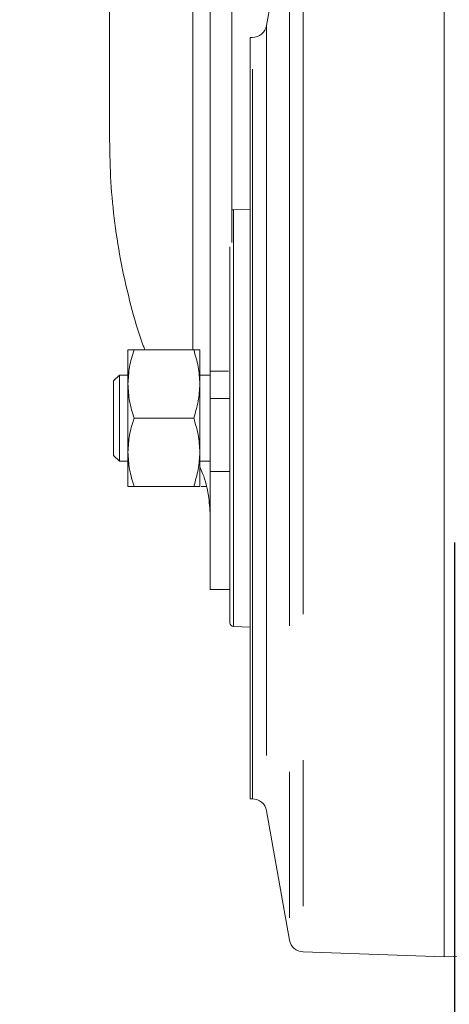
# Model space of a CAD drawing. Units: millimetres. Extents: x 5 to 415, y -14 to 292.
# Drawn here: x 240 to 244, y 192 to 201 of the extents above; entities that cross this region are included whole.
import ezdxf

# ---------------------------------------------------------------- set-up
doc = ezdxf.new("R2010")
doc.units = ezdxf.units.MM
doc.linetypes.add('PHANTOM', pattern=[12.7, 6.35, -1.27, 1.27, -1.27, 1.27, -1.27])
doc.layers.add('BEMAßUNG', color=96, linetype='Continuous')
doc.styles.add('SLDTEXTSTYLE0', font='TXT', dxfattribs={"width": 0.75})
doc.dimstyles.new('SLDDIMSTYLE3', dxfattribs={"dimtxt": 3.5, "dimasz": 3.302, "dimexe": 0, "dimexo": 0.0625, "dimgap": 0.875, "dimtad": 1, "dimlfac": 16, "dimrnd": 1e-09, "dimzin": 12, "dimdsep": 46, "dimtxsty": 'SLDTEXTSTYLE0', "dimsah": 1, "dimcen": 0.09, "dimadec": 0, "dimazin": 3, "dimtfac": 1, "dimtofl": 0, "dimtmove": 0, "dimatfit": 3, "dimfxl": 0, "dimfrac": 2, "dimtolj": 1, "dimtzin": 12, "dimarcsym": 0})
doc.dimstyles.new('SLDDIMSTYLE4', dxfattribs={"dimtxt": 3.5, "dimasz": 3.302, "dimexe": 0, "dimexo": 0.0625, "dimgap": 0.875, "dimtad": 1, "dimdec": 0, "dimlfac": 16, "dimrnd": 1e-09, "dimzin": 12, "dimdsep": 46, "dimtxsty": 'SLDTEXTSTYLE0', "dimsah": 1, "dimcen": 0.09, "dimadec": 0, "dimazin": 3, "dimtfac": 1, "dimtdec": 0, "dimtmove": 0, "dimatfit": 0, "dimfxl": 0, "dimfrac": 2, "dimtolj": 1, "dimtzin": 12, "dimarcsym": 0})

# ---------------------------------------------------------------- blocks, each defined once
blk = doc.blocks.new('_D_14')
at = {"layer": 'BEMAßUNG'}
for p, q in [((203.7502, 203.442), (203.7502, 183.9733)), ((248.9377, 203.442), (248.9377, 183.9733)), ((203.7502, 184.9733), (248.9377, 184.9733))]:
    blk.add_line(p, q, dxfattribs=at)
for points in [[(203.7502, 184.9733), (207.0522, 184.4653), (207.0522, 185.4813)], [(248.9377, 184.9733), (245.6357, 185.4813), (245.6357, 184.4653)]]:
    blk.add_solid(points, dxfattribs=at)
at = {"layer": 'BEMAßUNG', "insert": (221.6916, 189.485), "char_height": 3.5, "attachment_point": 1, "style": 'SLDTEXTSTYLE0'}
blk.add_mtext('723', dxfattribs=at)
blk = doc.blocks.new('_D_16')
at = {"layer": 'BEMAßUNG'}
for p, q in [((248.9377, 203.442), (248.9377, 190.064)), ((243.9064, 196.0045), (243.9064, 190.064)), ((243.9064, 191.064), (237.5564, 191.064)), ((248.9377, 191.064), (243.9064, 191.064)), ((248.9377, 191.064), (257.7675, 191.064))]:
    blk.add_line(p, q, dxfattribs=at)
for points in [[(243.9064, 191.064), (240.6044, 191.572), (240.6044, 190.556)], [(248.9377, 191.064), (252.2397, 190.556), (252.2397, 191.572)]]:
    blk.add_solid(points, dxfattribs=at)
at = {"layer": 'BEMAßUNG', "insert": (252.5952, 195.5757), "char_height": 3.5, "attachment_point": 1, "style": 'SLDTEXTSTYLE0'}
blk.add_mtext('80', dxfattribs=at)

msp = doc.modelspace()

# ---------------------------------------------------------------- linework, layer by layer
at = {"color": 7, "linetype": 'Continuous', "lineweight": 15}
for p, q in [((240.90641, 203.32826), (240.90641, 199.50515)), ((241.78141, 202.3738), (241.78141, 197.49768)), ((241.96891, 198.61469), (241.96891, 202.3738)), ((243.81611, 192.40063), (243.81611, 201.77563)), ((242.47031, 201.62956), (242.27183, 200.50392)), ((242.14873, 200.40063), (242.12838, 200.40063)), ((242.12862, 198.90674), (241.98377, 198.90168)), ((241.06612, 197.68188), (241.06612, 197.38501)), ((241.11915, 197.68188), (241.63809, 197.68188)), ((241.69112, 197.38501), (241.69112, 197.68188)), ((240.99111, 197.46313), (240.94111, 197.41313)), ((240.94111, 197.41313), (240.94111, 196.76313)), ((241.06612, 197.46313), (240.99111, 197.46313)), ((240.99111, 197.46313), (240.99111, 197.08813)), ((241.06612, 197.38501), (241.06612, 196.79125)), ((241.78141, 197.46313), (241.69112, 197.46313)), ((241.69112, 196.79125), (241.69112, 197.38501)), ((240.99111, 197.08813), (240.99111, 196.71313)), ((241.63809, 197.08813), (241.11915, 197.08813)), ((241.06612, 196.79125), (241.06612, 196.49438)), ((241.69112, 196.49438), (241.69112, 196.79125)), ((240.94111, 196.76313), (240.99111, 196.71313)), ((240.99111, 196.71313), (241.06612, 196.71313)), ((241.69112, 196.71313), (241.78141, 196.71313)), ((241.63809, 196.49438), (241.11915, 196.49438)), ((241.74533, 196.49438), (241.70205, 196.49438)), ((241.95361, 195.59671), (241.78141, 195.59671)), ((241.98377, 195.27458), (242.12862, 195.26952)), ((242.12838, 193.77563), (242.14873, 193.77563)), ((242.27183, 193.67234), (242.47031, 192.5467)), ((242.58905, 192.44348), (243.81611, 192.40063)), ((243.81611, 192.40063), (245.04318, 192.44348))]:
    msp.add_line(p, q, dxfattribs=at)
at = {"color": 8, "linetype": 'PHANTOM', "lineweight": 0}
for p, q in [((241.63055, 197.68188), (241.63055, 202.89671)), ((242.58905, 201.73278), (242.58905, 192.44348)), ((242.47031, 201.62956), (242.47031, 192.5467)), ((242.27183, 200.50392), (242.27183, 193.67234)), ((242.14873, 193.77563), (242.14873, 200.40063)), ((241.98377, 198.90168), (241.98377, 195.27458)), ((241.78141, 197.49768), (241.94112, 197.49768)), ((241.95361, 197.25765), (241.78141, 197.25765)), ((241.95361, 196.6248), (241.78141, 196.6248))]:
    msp.add_line(p, q, dxfattribs=at)
at = {"color": 7, "linetype": 'Continuous', "lineweight": 15}
for centre, radius, start, end in [((242.14873, 200.52563), 0.125, 270, 350), ((241.98487, 198.87045), 0.03125, 92, 120.700707), ((241.98487, 195.30581), 0.03125, 180, 268), ((242.14873, 193.65063), 0.125, 10, 90), ((242.59341, 192.56841), 0.125, 190, 268)]:
    msp.add_arc(centre, radius, start, end, dxfattribs=at)
for points, knots in [([(242.12862, 200.40063), (242.12862, 200.39516), (242.12862, 200.38422), (242.12862, 200.29623), (242.12862, 200.15742), (242.12862, 199.96499), (242.12862, 199.72364), (242.12862, 199.43712), (242.12862, 199.11042), (242.12862, 198.74912), (242.12862, 198.35939), (242.12862, 197.94792), (242.12862, 197.52174), (242.12862, 197.08813), (242.12862, 196.65453), (242.12862, 196.22834), (242.12862, 195.81687), (242.12862, 195.42714), (242.12862, 195.06584), (242.12862, 194.73915), (242.12862, 194.45262), (242.12862, 194.21127), (242.12862, 194.01884), (242.12862, 193.88003), (242.12862, 193.79204), (242.12862, 193.7811), (242.12862, 193.77563)], [0, 0, 0, 0, 0.0416665, 0.0833332, 0.1250001, 0.1666668, 0.2083334, 0.2499999, 0.2916666, 0.3333335, 0.3750001, 0.4166666, 0.4583333, 0.5, 0.5416667, 0.5833334, 0.625, 0.6666666, 0.7083334, 0.7500001, 0.7916666, 0.8333332, 0.875, 0.9166668, 0.9583335, 1, 1, 1, 1]), ([(240.90641, 199.50515), (240.90859, 199.38462), (240.91294, 199.14356), (240.94878, 198.78266), (241.00534, 198.42345), (241.09048, 198.06787), (241.15735, 197.81958), (241.20896, 197.69334), (241.21364, 197.68188)], [0, 0, 0, 0, 0.195837, 0.3916737, 0.5880529, 0.7839004, 0.9803956, 1, 1, 1, 1]), ([(241.95361, 198.57696), (241.95361, 198.50489), (241.95361, 198.39627), (241.95361, 198.21368), (241.95361, 198.06626), (241.95361, 197.90939), (241.95361, 197.69518), (241.95361, 197.42073), (241.95361, 197.19683), (241.95361, 197.08813)], [0, 0, 0, 0, 0.2058305, 0.3102101, 0.4146098, 0.5168147, 0.6190394, 0.8150594, 1, 1, 1, 1]), ([(241.06612, 197.38501), (241.06879, 197.43475), (241.07419, 197.53535), (241.10405, 197.63268), (241.11915, 197.68188)], [0, 0, 0, 0, 0.4945107, 1, 1, 1, 1]), ([(241.11915, 197.68188), (241.10432, 197.68188), (241.07441, 197.68188), (241.0689, 197.68188), (241.06612, 197.68188)], [0, 0, 0, 0, 0.4954635, 1, 1, 1, 1]), ([(241.63809, 197.68188), (241.65291, 197.63367), (241.68282, 197.53635), (241.68833, 197.43576), (241.69112, 197.38501)], [0, 0, 0, 0, 0.4954603, 1, 1, 1, 1]), ([(241.69112, 197.68188), (241.68844, 197.68188), (241.68304, 197.68188), (241.65318, 197.68188), (241.63809, 197.68188)], [0, 0, 0, 0, 0.4945133, 1, 1, 1, 1]), ([(241.78141, 197.25765), (241.78141, 197.29786), (241.78141, 197.37853), (241.78141, 197.45789), (241.78141, 197.49768)], [0, 0, 0, 0, 0.4984837, 1, 1, 1, 1]), ([(241.11915, 197.08813), (241.10432, 197.13634), (241.07441, 197.23365), (241.0689, 197.33425), (241.06612, 197.38501)], [0, 0, 0, 0, 0.4954565, 1, 1, 1, 1]), ([(241.69112, 197.38501), (241.68844, 197.33526), (241.68304, 197.23467), (241.65318, 197.13733), (241.63809, 197.08813)], [0, 0, 0, 0, 0.4945107, 1, 1, 1, 1]), ([(241.78141, 196.6248), (241.78141, 196.69561), (241.78141, 196.83276), (241.78141, 197.04643), (241.78141, 197.18682), (241.78141, 197.25765)], [0, 0, 0, 0, 0.3459109, 0.6699792, 1, 1, 1, 1]), ([(241.06612, 196.79125), (241.06879, 196.841), (241.07419, 196.94159), (241.10405, 197.03893), (241.11915, 197.08813)], [0, 0, 0, 0, 0.4945107, 1, 1, 1, 1]), ([(241.63809, 197.08813), (241.65291, 197.03992), (241.68282, 196.94261), (241.68833, 196.84201), (241.69112, 196.79125)], [0, 0, 0, 0, 0.4954565, 1, 1, 1, 1]), ([(241.95361, 197.08813), (241.95361, 196.98894), (241.95361, 196.79056), (241.95361, 196.53332), (241.95361, 196.31892), (241.95361, 196.14462), (241.95361, 196.00575), (241.95361, 195.8985), (241.95361, 195.81807), (241.95361, 195.72166), (241.95361, 195.61557), (241.95361, 195.52295), (241.95361, 195.4559), (241.95361, 195.4083), (241.95361, 195.37561), (241.95361, 195.35366), (241.95361, 195.33721), (241.95361, 195.32111), (241.95361, 195.30835), (241.95361, 195.30666), (241.95361, 195.30581)], [0, 0, 0, 0, 0.1062296, 0.212459, 0.2832459, 0.3542582, 0.4250562, 0.4647505, 0.5043709, 0.5440739, 0.61681, 0.689557, 0.7355089, 0.7813431, 0.8272973, 0.851452, 0.8755946, 0.9101654, 0.9550536, 1, 1, 1, 1]), ([(241.11915, 196.49438), (241.10432, 196.5426), (241.07441, 196.63991), (241.0689, 196.7405), (241.06612, 196.79125)], [0, 0, 0, 0, 0.4954558, 1, 1, 1, 1]), ([(241.69112, 196.79125), (241.68844, 196.74151), (241.68304, 196.64092), (241.65318, 196.54358), (241.63809, 196.49438)], [0, 0, 0, 0, 0.4945151, 1, 1, 1, 1]), ([(241.78141, 196.23957), (241.77802, 196.29843), (241.77095, 196.42095), (241.73666, 196.56221), (241.69954, 196.64459), (241.69112, 196.6633)], [0, 0, 0, 0, 0.4167814, 0.867584, 1, 1, 1, 1]), ([(241.78141, 196.6248), (241.78141, 196.55539), (241.78141, 196.41656), (241.78141, 196.22648), (241.78141, 196.05519), (241.78141, 195.89828), (241.78141, 195.76453), (241.78141, 195.66653), (241.78141, 195.60764), (241.78141, 195.60035), (241.78141, 195.59671)], [0, 0, 0, 0, 0.1179327, 0.2358671, 0.3538016, 0.4717366, 0.6097426, 0.7477493, 0.8738741, 1, 1, 1, 1]), ([(241.06612, 196.49438), (241.06879, 196.49438), (241.07419, 196.49438), (241.10405, 196.49438), (241.11915, 196.49438)], [0, 0, 0, 0, 0.4945133, 1, 1, 1, 1]), ([(241.63809, 196.49438), (241.65291, 196.49438), (241.68282, 196.49438), (241.68833, 196.49438), (241.69112, 196.49438)], [0, 0, 0, 0, 0.4954635, 1, 1, 1, 1])]:
    msp.add_open_spline(points, degree=3, knots=knots, dxfattribs=at)

# ---------------------------------------------------------------- dimensions: what is measured, and where the dimension line sits
at = {"layer": 'BEMAßUNG'}
for base, p1, p2, dimstyle, picture, middle in [((248.93766, 184.97327), (203.75016, 204.44202), (248.93766, 204.44202), 'SLDDIMSTYLE3', '_D_14', (225.57073, 184.97327)), ((243.9064109681, 191.0640022613), (248.9376609681, 204.4420214351), (243.9064109681, 197.0045214351), 'SLDDIMSTYLE4', '_D_16', (255.1813551027, 191.0640022613))]:
    dim = msp.add_linear_dim(base=base, p1=p1, p2=p2, dimstyle=dimstyle, dxfattribs=at)
    dim.commit()
    dim.dimension.update_dxf_attribs({"geometry": picture, "text_midpoint": middle, "dimtype": 160})

doc.saveas('drawing.dxf')
